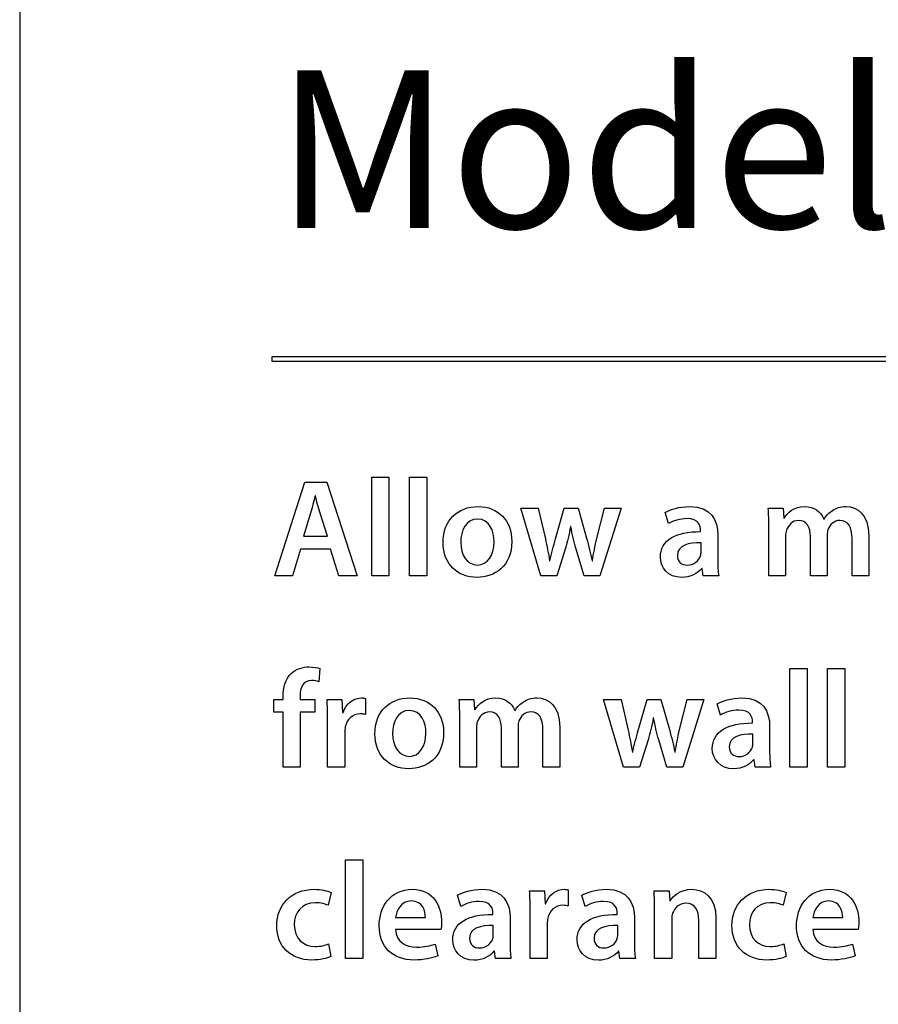
# Model space of a CAD drawing. Units: millimetres. Extents: x 153 to 1033, y 116 to 706.
# Drawn here: x 153 to 221, y 489 to 568 of the extents above; entities that cross this region are included whole.
import ezdxf

# ---------------------------------------------------------------- set-up
doc = ezdxf.new("R2010")
doc.units = ezdxf.units.MM
doc.header["$LTSCALE"] = 1.5
doc.header["$MEASUREMENT"] = 0
doc.linetypes.add('ACAD_ISO03W100', pattern=[30, 12, -18])

msp = doc.modelspace()

# ---------------------------------------------------------------- linework, layer by layer
at = {"lineweight": -2}
for points, knots in [([(152.856, 706.407), (152.856, 706.407), (1032.856, 706.407), (1032.856, 706.407), (1032.856, 706.407), (1032.856, 706.407), (1032.856, 116.407), (1032.856, 116.407), (1032.856, 116.407), (1032.856, 116.407), (152.856, 116.407), (152.856, 116.407), (152.856, 116.407), (152.856, 116.407), (152.856, 706.407), (152.856, 706.407)], [0, 0, 0, 0, 0.25, 0.25, 0.25, 0.25, 0.5, 0.5, 0.5, 0.5, 0.75, 0.75, 0.75, 0.75, 1, 1, 1, 1]), ([(172.857, 540.781), (172.857, 540.781), (351.825, 540.781), (351.825, 540.781), (351.825, 540.781), (351.825, 540.781), (351.825, 540.428), (351.825, 540.428), (351.825, 540.428), (351.825, 540.428), (172.857, 540.428), (172.857, 540.428), (172.857, 540.428), (172.857, 540.428), (172.857, 540.781), (172.857, 540.781)], [0, 0, 0, 0, 0.25, 0.25, 0.25, 0.25, 0.5, 0.5, 0.5, 0.5, 0.75, 0.75, 0.75, 0.75, 1, 1, 1, 1]), ([(177.491, 525.523), (177.491, 525.523), (178.164, 523.415), (178.164, 523.415), (178.164, 523.415), (178.164, 523.415), (179.621, 523.415), (179.621, 523.415), (179.621, 523.415), (179.621, 523.415), (177.205, 530.852), (177.205, 530.852), (177.205, 530.852), (177.205, 530.852), (175.472, 530.852), (175.472, 530.852), (175.472, 530.852), (175.472, 530.852), (173.088, 523.415), (173.088, 523.415), (173.088, 523.415), (173.088, 523.415), (174.49, 523.415), (174.49, 523.415), (174.49, 523.415), (174.49, 523.415), (175.13, 525.523), (175.13, 525.523), (175.13, 525.523), (175.13, 525.523), (177.491, 525.523), (177.491, 525.523)], [0, 0, 0, 0, 0.125, 0.125, 0.125, 0.125, 0.25, 0.25, 0.25, 0.25, 0.375, 0.375, 0.375, 0.375, 0.5, 0.5, 0.5, 0.5, 0.625, 0.625, 0.625, 0.625, 0.75, 0.75, 0.75, 0.75, 0.875, 0.875, 0.875, 0.875, 1, 1, 1, 1]), ([(180.768, 523.415), (180.768, 523.415), (182.136, 523.415), (182.136, 523.415), (182.136, 523.415), (182.136, 523.415), (182.136, 531.25), (182.136, 531.25), (182.136, 531.25), (182.136, 531.25), (180.768, 531.25), (180.768, 531.25), (180.768, 531.25), (180.768, 531.25), (180.768, 523.415), (180.768, 523.415)], [0, 0, 0, 0, 0.25, 0.25, 0.25, 0.25, 0.5, 0.5, 0.5, 0.5, 0.75, 0.75, 0.75, 0.75, 1, 1, 1, 1]), ([(183.769, 523.415), (183.769, 523.415), (185.137, 523.415), (185.137, 523.415), (185.137, 523.415), (185.137, 523.415), (185.137, 531.25), (185.137, 531.25), (185.137, 531.25), (185.137, 531.25), (183.769, 531.25), (183.769, 531.25), (183.769, 531.25), (183.769, 531.25), (183.769, 523.415), (183.769, 523.415)], [0, 0, 0, 0, 0.25, 0.25, 0.25, 0.25, 0.5, 0.5, 0.5, 0.5, 0.75, 0.75, 0.75, 0.75, 1, 1, 1, 1]), ([(175.351, 526.549), (175.351, 526.549), (175.924, 528.381), (175.924, 528.381), (175.924, 528.381), (176.057, 528.822), (176.167, 529.341), (176.277, 529.771), (176.277, 529.771), (176.277, 529.771), (176.3, 529.771), (176.3, 529.771), (176.3, 529.771), (176.41, 529.341), (176.531, 528.833), (176.675, 528.381), (176.675, 528.381), (176.675, 528.381), (177.26, 526.549), (177.26, 526.549), (177.26, 526.549), (177.26, 526.549), (175.351, 526.549), (175.351, 526.549)], [0, 0, 0, 0, 0.166667, 0.166667, 0.166667, 0.166667, 0.333333, 0.333333, 0.333333, 0.333333, 0.5, 0.5, 0.5, 0.5, 0.666667, 0.666667, 0.666667, 0.666667, 0.833333, 0.833333, 0.833333, 0.833333, 1, 1, 1, 1]), ([(189.208, 528.91), (187.586, 528.91), (186.427, 527.829), (186.427, 526.063), (186.427, 526.063), (186.427, 524.342), (187.597, 523.293), (189.12, 523.293), (189.12, 523.293), (190.488, 523.293), (191.879, 524.176), (191.879, 526.152), (191.879, 526.152), (191.879, 527.785), (190.808, 528.91), (189.208, 528.91)], [0, 0, 0, 0, 0.25, 0.25, 0.25, 0.25, 0.5, 0.5, 0.5, 0.5, 0.75, 0.75, 0.75, 0.75, 1, 1, 1, 1]), ([(192.584, 528.789), (192.584, 528.789), (194.173, 523.415), (194.173, 523.415), (194.173, 523.415), (194.173, 523.415), (195.442, 523.415), (195.442, 523.415), (195.442, 523.415), (195.442, 523.415), (196.126, 525.6), (196.126, 525.6), (196.126, 525.6), (196.281, 526.129), (196.424, 526.659), (196.534, 527.321), (196.534, 527.321), (196.534, 527.321), (196.556, 527.321), (196.556, 527.321), (196.556, 527.321), (196.678, 526.67), (196.799, 526.162), (196.965, 525.6), (196.965, 525.6), (196.965, 525.6), (197.605, 523.415), (197.605, 523.415), (197.605, 523.415), (197.605, 523.415), (198.863, 523.415), (198.863, 523.415), (198.863, 523.415), (198.863, 523.415), (200.551, 528.789), (200.551, 528.789), (200.551, 528.789), (200.551, 528.789), (199.216, 528.789), (199.216, 528.789), (199.216, 528.789), (199.216, 528.789), (198.62, 526.405), (198.62, 526.405), (198.62, 526.405), (198.477, 525.776), (198.355, 525.192), (198.267, 524.607), (198.267, 524.607), (198.267, 524.607), (198.245, 524.607), (198.245, 524.607), (198.245, 524.607), (198.123, 525.192), (197.98, 525.776), (197.814, 526.405), (197.814, 526.405), (197.814, 526.405), (197.141, 528.789), (197.141, 528.789), (197.141, 528.789), (197.141, 528.789), (196.038, 528.789), (196.038, 528.789), (196.038, 528.789), (196.038, 528.789), (195.343, 526.339), (195.343, 526.339), (195.343, 526.339), (195.188, 525.787), (195.012, 525.192), (194.901, 524.607), (194.901, 524.607), (194.901, 524.607), (194.879, 524.607), (194.879, 524.607), (194.879, 524.607), (194.78, 525.192), (194.659, 525.776), (194.537, 526.35), (194.537, 526.35), (194.537, 526.35), (193.974, 528.789), (193.974, 528.789), (193.974, 528.789), (193.974, 528.789), (192.584, 528.789), (192.584, 528.789)], [0, 0, 0, 0, 0.045455, 0.045455, 0.045455, 0.045455, 0.090909, 0.090909, 0.090909, 0.090909, 0.136364, 0.136364, 0.136364, 0.136364, 0.181818, 0.181818, 0.181818, 0.181818, 0.227273, 0.227273, 0.227273, 0.227273, 0.272727, 0.272727, 0.272727, 0.272727, 0.318182, 0.318182, 0.318182, 0.318182, 0.363636, 0.363636, 0.363636, 0.363636, 0.409091, 0.409091, 0.409091, 0.409091, 0.454545, 0.454545, 0.454545, 0.454545, 0.5, 0.5, 0.5, 0.5, 0.545455, 0.545455, 0.545455, 0.545455, 0.590909, 0.590909, 0.590909, 0.590909, 0.636364, 0.636364, 0.636364, 0.636364, 0.681818, 0.681818, 0.681818, 0.681818, 0.727273, 0.727273, 0.727273, 0.727273, 0.772727, 0.772727, 0.772727, 0.772727, 0.818182, 0.818182, 0.818182, 0.818182, 0.863636, 0.863636, 0.863636, 0.863636, 0.909091, 0.909091, 0.909091, 0.909091, 0.954545, 0.954545, 0.954545, 0.954545, 1, 1, 1, 1]), ([(208.285, 523.415), (208.23, 523.746), (208.207, 524.22), (208.207, 524.706), (208.207, 524.706), (208.207, 524.706), (208.207, 526.648), (208.207, 526.648), (208.207, 526.648), (208.207, 527.818), (207.711, 528.91), (205.989, 528.91), (205.989, 528.91), (205.14, 528.91), (204.445, 528.678), (204.047, 528.436), (204.047, 528.436), (204.047, 528.436), (204.312, 527.553), (204.312, 527.553), (204.312, 527.553), (204.676, 527.785), (205.228, 527.95), (205.758, 527.95), (205.758, 527.95), (206.707, 527.95), (206.85, 527.365), (206.85, 527.012), (206.85, 527.012), (206.85, 527.012), (206.85, 526.924), (206.85, 526.924), (206.85, 526.924), (204.864, 526.935), (203.661, 526.251), (203.661, 524.894), (203.661, 524.894), (203.661, 524.077), (204.268, 523.293), (205.35, 523.293), (205.35, 523.293), (206.044, 523.293), (206.608, 523.591), (206.938, 524.011), (206.938, 524.011), (206.938, 524.011), (206.972, 524.011), (206.972, 524.011), (206.972, 524.011), (206.972, 524.011), (207.06, 523.415), (207.06, 523.415), (207.06, 523.415), (207.06, 523.415), (208.285, 523.415), (208.285, 523.415)], [0, 0, 0, 0, 0.071429, 0.071429, 0.071429, 0.071429, 0.142857, 0.142857, 0.142857, 0.142857, 0.214286, 0.214286, 0.214286, 0.214286, 0.285714, 0.285714, 0.285714, 0.285714, 0.357143, 0.357143, 0.357143, 0.357143, 0.428571, 0.428571, 0.428571, 0.428571, 0.5, 0.5, 0.5, 0.5, 0.571429, 0.571429, 0.571429, 0.571429, 0.642857, 0.642857, 0.642857, 0.642857, 0.714286, 0.714286, 0.714286, 0.714286, 0.785714, 0.785714, 0.785714, 0.785714, 0.857143, 0.857143, 0.857143, 0.857143, 0.928571, 0.928571, 0.928571, 0.928571, 1, 1, 1, 1]), ([(212.256, 523.415), (212.256, 523.415), (213.58, 523.415), (213.58, 523.415), (213.58, 523.415), (213.58, 523.415), (213.58, 526.593), (213.58, 526.593), (213.58, 526.593), (213.58, 526.747), (213.602, 526.902), (213.657, 527.034), (213.657, 527.034), (213.779, 527.41), (214.121, 527.807), (214.628, 527.807), (214.628, 527.807), (215.257, 527.807), (215.555, 527.277), (215.555, 526.527), (215.555, 526.527), (215.555, 526.527), (215.555, 523.415), (215.555, 523.415), (215.555, 523.415), (215.555, 523.415), (216.88, 523.415), (216.88, 523.415), (216.88, 523.415), (216.88, 523.415), (216.88, 526.637), (216.88, 526.637), (216.88, 526.637), (216.88, 526.791), (216.913, 526.957), (216.946, 527.09), (216.946, 527.09), (217.089, 527.476), (217.431, 527.807), (217.895, 527.807), (217.895, 527.807), (218.546, 527.807), (218.855, 527.277), (218.855, 526.383), (218.855, 526.383), (218.855, 526.383), (218.855, 523.415), (218.855, 523.415), (218.855, 523.415), (218.855, 523.415), (220.179, 523.415), (220.179, 523.415), (220.179, 523.415), (220.179, 523.415), (220.179, 526.582), (220.179, 526.582), (220.179, 526.582), (220.179, 528.303), (219.274, 528.91), (218.38, 528.91), (218.38, 528.91), (217.939, 528.91), (217.597, 528.8), (217.299, 528.59), (217.299, 528.59), (217.045, 528.436), (216.824, 528.215), (216.637, 527.917), (216.637, 527.917), (216.637, 527.917), (216.615, 527.917), (216.615, 527.917), (216.615, 527.917), (216.383, 528.513), (215.831, 528.91), (215.125, 528.91), (215.125, 528.91), (214.22, 528.91), (213.735, 528.414), (213.47, 527.994), (213.47, 527.994), (213.47, 527.994), (213.437, 527.994), (213.437, 527.994), (213.437, 527.994), (213.437, 527.994), (213.382, 528.789), (213.382, 528.789), (213.382, 528.789), (213.382, 528.789), (212.212, 528.789), (212.212, 528.789), (212.212, 528.789), (212.245, 528.325), (212.256, 527.807), (212.256, 527.189), (212.256, 527.189), (212.256, 527.189), (212.256, 523.415), (212.256, 523.415)], [0, 0, 0, 0, 0.04, 0.04, 0.04, 0.04, 0.08, 0.08, 0.08, 0.08, 0.12, 0.12, 0.12, 0.12, 0.16, 0.16, 0.16, 0.16, 0.2, 0.2, 0.2, 0.2, 0.24, 0.24, 0.24, 0.24, 0.28, 0.28, 0.28, 0.28, 0.32, 0.32, 0.32, 0.32, 0.36, 0.36, 0.36, 0.36, 0.4, 0.4, 0.4, 0.4, 0.44, 0.44, 0.44, 0.44, 0.48, 0.48, 0.48, 0.48, 0.52, 0.52, 0.52, 0.52, 0.56, 0.56, 0.56, 0.56, 0.6, 0.6, 0.6, 0.6, 0.64, 0.64, 0.64, 0.64, 0.68, 0.68, 0.68, 0.68, 0.72, 0.72, 0.72, 0.72, 0.76, 0.76, 0.76, 0.76, 0.8, 0.8, 0.8, 0.8, 0.84, 0.84, 0.84, 0.84, 0.88, 0.88, 0.88, 0.88, 0.92, 0.92, 0.92, 0.92, 0.96, 0.96, 0.96, 0.96, 1, 1, 1, 1]), ([(189.175, 527.917), (190.102, 527.917), (190.477, 526.957), (190.477, 526.118), (190.477, 526.118), (190.477, 525.037), (189.937, 524.275), (189.164, 524.275), (189.164, 524.275), (188.336, 524.275), (187.829, 525.059), (187.829, 526.096), (187.829, 526.096), (187.829, 526.99), (188.215, 527.917), (189.175, 527.917)], [0, 0, 0, 0, 0.25, 0.25, 0.25, 0.25, 0.5, 0.5, 0.5, 0.5, 0.75, 0.75, 0.75, 0.75, 1, 1, 1, 1]), ([(206.883, 525.302), (206.883, 525.213), (206.872, 525.103), (206.839, 525.004), (206.839, 525.004), (206.718, 524.618), (206.32, 524.265), (205.78, 524.265), (205.78, 524.265), (205.35, 524.265), (205.007, 524.507), (205.007, 525.037), (205.007, 525.037), (205.007, 525.853), (205.923, 526.063), (206.883, 526.041), (206.883, 526.041), (206.883, 526.041), (206.883, 525.302), (206.883, 525.302)], [0, 0, 0, 0, 0.2, 0.2, 0.2, 0.2, 0.4, 0.4, 0.4, 0.4, 0.6, 0.6, 0.6, 0.6, 0.8, 0.8, 0.8, 0.8, 1, 1, 1, 1]), ([(175.097, 508.244), (175.097, 508.244), (175.097, 512.603), (175.097, 512.603), (175.097, 512.603), (175.097, 512.603), (176.267, 512.603), (176.267, 512.603), (176.267, 512.603), (176.267, 512.603), (176.267, 513.619), (176.267, 513.619), (176.267, 513.619), (176.267, 513.619), (175.086, 513.619), (175.086, 513.619), (175.086, 513.619), (175.086, 513.619), (175.086, 513.894), (175.086, 513.894), (175.086, 513.894), (175.086, 514.556), (175.318, 515.119), (175.991, 515.119), (175.991, 515.119), (176.233, 515.119), (176.421, 515.075), (176.564, 515.02), (176.564, 515.02), (176.564, 515.02), (176.664, 516.068), (176.664, 516.068), (176.664, 516.068), (176.443, 516.145), (176.156, 516.201), (175.792, 516.201), (175.792, 516.201), (175.329, 516.201), (174.788, 516.057), (174.391, 515.682), (174.391, 515.682), (173.927, 515.241), (173.739, 514.545), (173.739, 513.85), (173.739, 513.85), (173.739, 513.85), (173.739, 513.619), (173.739, 513.619), (173.739, 513.619), (173.739, 513.619), (173.011, 513.619), (173.011, 513.619), (173.011, 513.619), (173.011, 513.619), (173.011, 512.603), (173.011, 512.603), (173.011, 512.603), (173.011, 512.603), (173.739, 512.603), (173.739, 512.603), (173.739, 512.603), (173.739, 512.603), (173.739, 508.244), (173.739, 508.244), (173.739, 508.244), (173.739, 508.244), (175.097, 508.244), (175.097, 508.244)], [0, 0, 0, 0, 0.058824, 0.058824, 0.058824, 0.058824, 0.117647, 0.117647, 0.117647, 0.117647, 0.176471, 0.176471, 0.176471, 0.176471, 0.235294, 0.235294, 0.235294, 0.235294, 0.294118, 0.294118, 0.294118, 0.294118, 0.352941, 0.352941, 0.352941, 0.352941, 0.411765, 0.411765, 0.411765, 0.411765, 0.470588, 0.470588, 0.470588, 0.470588, 0.529412, 0.529412, 0.529412, 0.529412, 0.588235, 0.588235, 0.588235, 0.588235, 0.647059, 0.647059, 0.647059, 0.647059, 0.705882, 0.705882, 0.705882, 0.705882, 0.764706, 0.764706, 0.764706, 0.764706, 0.823529, 0.823529, 0.823529, 0.823529, 0.882353, 0.882353, 0.882353, 0.882353, 0.941176, 0.941176, 0.941176, 0.941176, 1, 1, 1, 1]), ([(213.922, 508.244), (213.922, 508.244), (215.29, 508.244), (215.29, 508.244), (215.29, 508.244), (215.29, 508.244), (215.29, 516.079), (215.29, 516.079), (215.29, 516.079), (215.29, 516.079), (213.922, 516.079), (213.922, 516.079), (213.922, 516.079), (213.922, 516.079), (213.922, 508.244), (213.922, 508.244)], [0, 0, 0, 0, 0.25, 0.25, 0.25, 0.25, 0.5, 0.5, 0.5, 0.5, 0.75, 0.75, 0.75, 0.75, 1, 1, 1, 1]), ([(216.923, 508.244), (216.923, 508.244), (218.291, 508.244), (218.291, 508.244), (218.291, 508.244), (218.291, 508.244), (218.291, 516.079), (218.291, 516.079), (218.291, 516.079), (218.291, 516.079), (216.923, 516.079), (216.923, 516.079), (216.923, 516.079), (216.923, 516.079), (216.923, 508.244), (216.923, 508.244)], [0, 0, 0, 0, 0.25, 0.25, 0.25, 0.25, 0.5, 0.5, 0.5, 0.5, 0.75, 0.75, 0.75, 0.75, 1, 1, 1, 1]), ([(177.27, 508.244), (177.27, 508.244), (178.627, 508.244), (178.627, 508.244), (178.627, 508.244), (178.627, 508.244), (178.627, 511.025), (178.627, 511.025), (178.627, 511.025), (178.627, 511.18), (178.649, 511.323), (178.671, 511.444), (178.671, 511.444), (178.793, 512.052), (179.234, 512.471), (179.885, 512.471), (179.885, 512.471), (180.051, 512.471), (180.172, 512.449), (180.283, 512.427), (180.283, 512.427), (180.283, 512.427), (180.283, 513.707), (180.283, 513.707), (180.283, 513.707), (180.172, 513.729), (180.095, 513.74), (179.963, 513.74), (179.963, 513.74), (179.389, 513.74), (178.76, 513.354), (178.495, 512.592), (178.495, 512.592), (178.495, 512.592), (178.451, 512.592), (178.451, 512.592), (178.451, 512.592), (178.451, 512.592), (178.406, 513.619), (178.406, 513.619), (178.406, 513.619), (178.406, 513.619), (177.226, 513.619), (177.226, 513.619), (177.226, 513.619), (177.259, 513.133), (177.27, 512.614), (177.27, 511.886), (177.27, 511.886), (177.27, 511.886), (177.27, 508.244), (177.27, 508.244)], [0, 0, 0, 0, 0.076923, 0.076923, 0.076923, 0.076923, 0.153846, 0.153846, 0.153846, 0.153846, 0.230769, 0.230769, 0.230769, 0.230769, 0.307692, 0.307692, 0.307692, 0.307692, 0.384615, 0.384615, 0.384615, 0.384615, 0.461538, 0.461538, 0.461538, 0.461538, 0.538462, 0.538462, 0.538462, 0.538462, 0.615385, 0.615385, 0.615385, 0.615385, 0.692308, 0.692308, 0.692308, 0.692308, 0.769231, 0.769231, 0.769231, 0.769231, 0.846154, 0.846154, 0.846154, 0.846154, 0.923077, 0.923077, 0.923077, 0.923077, 1, 1, 1, 1]), ([(183.802, 513.74), (182.18, 513.74), (181.021, 512.658), (181.021, 510.893), (181.021, 510.893), (181.021, 509.171), (182.191, 508.123), (183.714, 508.123), (183.714, 508.123), (185.082, 508.123), (186.472, 509.006), (186.472, 510.981), (186.472, 510.981), (186.472, 512.614), (185.402, 513.74), (183.802, 513.74)], [0, 0, 0, 0, 0.25, 0.25, 0.25, 0.25, 0.5, 0.5, 0.5, 0.5, 0.75, 0.75, 0.75, 0.75, 1, 1, 1, 1]), ([(187.751, 508.244), (187.751, 508.244), (189.076, 508.244), (189.076, 508.244), (189.076, 508.244), (189.076, 508.244), (189.076, 511.423), (189.076, 511.423), (189.076, 511.423), (189.076, 511.577), (189.098, 511.732), (189.153, 511.864), (189.153, 511.864), (189.274, 512.239), (189.616, 512.636), (190.124, 512.636), (190.124, 512.636), (190.753, 512.636), (191.051, 512.107), (191.051, 511.356), (191.051, 511.356), (191.051, 511.356), (191.051, 508.244), (191.051, 508.244), (191.051, 508.244), (191.051, 508.244), (192.375, 508.244), (192.375, 508.244), (192.375, 508.244), (192.375, 508.244), (192.375, 511.467), (192.375, 511.467), (192.375, 511.467), (192.375, 511.621), (192.408, 511.787), (192.441, 511.919), (192.441, 511.919), (192.585, 512.305), (192.927, 512.636), (193.39, 512.636), (193.39, 512.636), (194.041, 512.636), (194.35, 512.107), (194.35, 511.213), (194.35, 511.213), (194.35, 511.213), (194.35, 508.244), (194.35, 508.244), (194.35, 508.244), (194.35, 508.244), (195.675, 508.244), (195.675, 508.244), (195.675, 508.244), (195.675, 508.244), (195.675, 511.412), (195.675, 511.412), (195.675, 511.412), (195.675, 513.133), (194.77, 513.74), (193.876, 513.74), (193.876, 513.74), (193.435, 513.74), (193.092, 513.629), (192.794, 513.42), (192.794, 513.42), (192.54, 513.265), (192.32, 513.045), (192.132, 512.746), (192.132, 512.746), (192.132, 512.746), (192.11, 512.746), (192.11, 512.746), (192.11, 512.746), (191.878, 513.343), (191.327, 513.74), (190.62, 513.74), (190.62, 513.74), (189.715, 513.74), (189.23, 513.243), (188.965, 512.824), (188.965, 512.824), (188.965, 512.824), (188.932, 512.824), (188.932, 512.824), (188.932, 512.824), (188.932, 512.824), (188.877, 513.619), (188.877, 513.619), (188.877, 513.619), (188.877, 513.619), (187.707, 513.619), (187.707, 513.619), (187.707, 513.619), (187.74, 513.155), (187.751, 512.636), (187.751, 512.018), (187.751, 512.018), (187.751, 512.018), (187.751, 508.244), (187.751, 508.244)], [0, 0, 0, 0, 0.04, 0.04, 0.04, 0.04, 0.08, 0.08, 0.08, 0.08, 0.12, 0.12, 0.12, 0.12, 0.16, 0.16, 0.16, 0.16, 0.2, 0.2, 0.2, 0.2, 0.24, 0.24, 0.24, 0.24, 0.28, 0.28, 0.28, 0.28, 0.32, 0.32, 0.32, 0.32, 0.36, 0.36, 0.36, 0.36, 0.4, 0.4, 0.4, 0.4, 0.44, 0.44, 0.44, 0.44, 0.48, 0.48, 0.48, 0.48, 0.52, 0.52, 0.52, 0.52, 0.56, 0.56, 0.56, 0.56, 0.6, 0.6, 0.6, 0.6, 0.64, 0.64, 0.64, 0.64, 0.68, 0.68, 0.68, 0.68, 0.72, 0.72, 0.72, 0.72, 0.76, 0.76, 0.76, 0.76, 0.8, 0.8, 0.8, 0.8, 0.84, 0.84, 0.84, 0.84, 0.88, 0.88, 0.88, 0.88, 0.92, 0.92, 0.92, 0.92, 0.96, 0.96, 0.96, 0.96, 1, 1, 1, 1]), ([(199.148, 513.619), (199.148, 513.619), (200.738, 508.244), (200.738, 508.244), (200.738, 508.244), (200.738, 508.244), (202.007, 508.244), (202.007, 508.244), (202.007, 508.244), (202.007, 508.244), (202.691, 510.429), (202.691, 510.429), (202.691, 510.429), (202.845, 510.959), (202.989, 511.489), (203.099, 512.151), (203.099, 512.151), (203.099, 512.151), (203.121, 512.151), (203.121, 512.151), (203.121, 512.151), (203.242, 511.5), (203.364, 510.992), (203.53, 510.429), (203.53, 510.429), (203.53, 510.429), (204.17, 508.244), (204.17, 508.244), (204.17, 508.244), (204.17, 508.244), (205.428, 508.244), (205.428, 508.244), (205.428, 508.244), (205.428, 508.244), (207.116, 513.619), (207.116, 513.619), (207.116, 513.619), (207.116, 513.619), (205.781, 513.619), (205.781, 513.619), (205.781, 513.619), (205.781, 513.619), (205.185, 511.235), (205.185, 511.235), (205.185, 511.235), (205.041, 510.606), (204.92, 510.021), (204.832, 509.436), (204.832, 509.436), (204.832, 509.436), (204.809, 509.436), (204.809, 509.436), (204.809, 509.436), (204.688, 510.021), (204.545, 510.606), (204.379, 511.235), (204.379, 511.235), (204.379, 511.235), (203.706, 513.619), (203.706, 513.619), (203.706, 513.619), (203.706, 513.619), (202.602, 513.619), (202.602, 513.619), (202.602, 513.619), (202.602, 513.619), (201.907, 511.169), (201.907, 511.169), (201.907, 511.169), (201.753, 510.617), (201.576, 510.021), (201.466, 509.436), (201.466, 509.436), (201.466, 509.436), (201.444, 509.436), (201.444, 509.436), (201.444, 509.436), (201.344, 510.021), (201.223, 510.606), (201.102, 511.18), (201.102, 511.18), (201.102, 511.18), (200.539, 513.619), (200.539, 513.619), (200.539, 513.619), (200.539, 513.619), (199.148, 513.619), (199.148, 513.619)], [0, 0, 0, 0, 0.045455, 0.045455, 0.045455, 0.045455, 0.090909, 0.090909, 0.090909, 0.090909, 0.136364, 0.136364, 0.136364, 0.136364, 0.181818, 0.181818, 0.181818, 0.181818, 0.227273, 0.227273, 0.227273, 0.227273, 0.272727, 0.272727, 0.272727, 0.272727, 0.318182, 0.318182, 0.318182, 0.318182, 0.363636, 0.363636, 0.363636, 0.363636, 0.409091, 0.409091, 0.409091, 0.409091, 0.454545, 0.454545, 0.454545, 0.454545, 0.5, 0.5, 0.5, 0.5, 0.545455, 0.545455, 0.545455, 0.545455, 0.590909, 0.590909, 0.590909, 0.590909, 0.636364, 0.636364, 0.636364, 0.636364, 0.681818, 0.681818, 0.681818, 0.681818, 0.727273, 0.727273, 0.727273, 0.727273, 0.772727, 0.772727, 0.772727, 0.772727, 0.818182, 0.818182, 0.818182, 0.818182, 0.863636, 0.863636, 0.863636, 0.863636, 0.909091, 0.909091, 0.909091, 0.909091, 0.954545, 0.954545, 0.954545, 0.954545, 1, 1, 1, 1]), ([(212.4, 508.244), (212.345, 508.575), (212.323, 509.05), (212.323, 509.536), (212.323, 509.536), (212.323, 509.536), (212.323, 511.478), (212.323, 511.478), (212.323, 511.478), (212.323, 512.647), (211.826, 513.74), (210.105, 513.74), (210.105, 513.74), (209.255, 513.74), (208.56, 513.508), (208.163, 513.265), (208.163, 513.265), (208.163, 513.265), (208.427, 512.382), (208.427, 512.382), (208.427, 512.382), (208.792, 512.614), (209.343, 512.78), (209.873, 512.78), (209.873, 512.78), (210.822, 512.78), (210.965, 512.195), (210.965, 511.842), (210.965, 511.842), (210.965, 511.842), (210.965, 511.753), (210.965, 511.753), (210.965, 511.753), (208.979, 511.765), (207.776, 511.08), (207.776, 509.723), (207.776, 509.723), (207.776, 508.906), (208.383, 508.123), (209.465, 508.123), (209.465, 508.123), (210.16, 508.123), (210.723, 508.421), (211.054, 508.84), (211.054, 508.84), (211.054, 508.84), (211.087, 508.84), (211.087, 508.84), (211.087, 508.84), (211.087, 508.84), (211.175, 508.244), (211.175, 508.244), (211.175, 508.244), (211.175, 508.244), (212.4, 508.244), (212.4, 508.244)], [0, 0, 0, 0, 0.071429, 0.071429, 0.071429, 0.071429, 0.142857, 0.142857, 0.142857, 0.142857, 0.214286, 0.214286, 0.214286, 0.214286, 0.285714, 0.285714, 0.285714, 0.285714, 0.357143, 0.357143, 0.357143, 0.357143, 0.428571, 0.428571, 0.428571, 0.428571, 0.5, 0.5, 0.5, 0.5, 0.571429, 0.571429, 0.571429, 0.571429, 0.642857, 0.642857, 0.642857, 0.642857, 0.714286, 0.714286, 0.714286, 0.714286, 0.785714, 0.785714, 0.785714, 0.785714, 0.857143, 0.857143, 0.857143, 0.857143, 0.928571, 0.928571, 0.928571, 0.928571, 1, 1, 1, 1]), ([(183.769, 512.746), (184.696, 512.746), (185.071, 511.787), (185.071, 510.948), (185.071, 510.948), (185.071, 509.866), (184.53, 509.105), (183.758, 509.105), (183.758, 509.105), (182.93, 509.105), (182.423, 509.889), (182.423, 510.926), (182.423, 510.926), (182.423, 511.82), (182.809, 512.746), (183.769, 512.746)], [0, 0, 0, 0, 0.25, 0.25, 0.25, 0.25, 0.5, 0.5, 0.5, 0.5, 0.75, 0.75, 0.75, 0.75, 1, 1, 1, 1]), ([(210.999, 510.131), (210.999, 510.043), (210.988, 509.933), (210.955, 509.833), (210.955, 509.833), (210.833, 509.447), (210.436, 509.094), (209.895, 509.094), (209.895, 509.094), (209.465, 509.094), (209.123, 509.337), (209.123, 509.866), (209.123, 509.866), (209.123, 510.683), (210.039, 510.893), (210.999, 510.871), (210.999, 510.871), (210.999, 510.871), (210.999, 510.131), (210.999, 510.131)], [0, 0, 0, 0, 0.2, 0.2, 0.2, 0.2, 0.4, 0.4, 0.4, 0.4, 0.6, 0.6, 0.6, 0.6, 0.8, 0.8, 0.8, 0.8, 1, 1, 1, 1]), ([(178.704, 493.074), (178.704, 493.074), (180.073, 493.074), (180.073, 493.074), (180.073, 493.074), (180.073, 493.074), (180.073, 500.909), (180.073, 500.909), (180.073, 500.909), (180.073, 500.909), (178.704, 500.909), (178.704, 500.909), (178.704, 500.909), (178.704, 500.909), (178.704, 493.074), (178.704, 493.074)], [0, 0, 0, 0, 0.25, 0.25, 0.25, 0.25, 0.5, 0.5, 0.5, 0.5, 0.75, 0.75, 0.75, 0.75, 1, 1, 1, 1]), ([(177.348, 494.244), (177.083, 494.133), (176.752, 494.034), (176.278, 494.034), (176.278, 494.034), (175.35, 494.034), (174.633, 494.663), (174.633, 495.766), (174.633, 495.766), (174.622, 496.749), (175.24, 497.51), (176.278, 497.51), (176.278, 497.51), (176.763, 497.51), (177.083, 497.399), (177.304, 497.3), (177.304, 497.3), (177.304, 497.3), (177.546, 498.316), (177.546, 498.316), (177.546, 498.316), (177.237, 498.459), (176.73, 498.569), (176.233, 498.569), (176.233, 498.569), (174.346, 498.569), (173.243, 497.311), (173.243, 495.7), (173.243, 495.7), (173.243, 494.034), (174.335, 492.964), (176.013, 492.964), (176.013, 492.964), (176.686, 492.964), (177.248, 493.107), (177.535, 493.24), (177.535, 493.24), (177.535, 493.24), (177.348, 494.244), (177.348, 494.244)], [0, 0, 0, 0, 0.1, 0.1, 0.1, 0.1, 0.2, 0.2, 0.2, 0.2, 0.3, 0.3, 0.3, 0.3, 0.4, 0.4, 0.4, 0.4, 0.5, 0.5, 0.5, 0.5, 0.6, 0.6, 0.6, 0.6, 0.7, 0.7, 0.7, 0.7, 0.8, 0.8, 0.8, 0.8, 0.9, 0.9, 0.9, 0.9, 1, 1, 1, 1]), ([(186.263, 495.38), (186.285, 495.502), (186.307, 495.7), (186.307, 495.954), (186.307, 495.954), (186.307, 497.135), (185.733, 498.569), (183.99, 498.569), (183.99, 498.569), (182.268, 498.569), (181.363, 497.168), (181.363, 495.678), (181.363, 495.678), (181.363, 494.034), (182.389, 492.964), (184.133, 492.964), (184.133, 492.964), (184.905, 492.964), (185.546, 493.107), (186.009, 493.295), (186.009, 493.295), (186.009, 493.295), (185.81, 494.233), (185.81, 494.233), (185.81, 494.233), (185.402, 494.078), (184.949, 493.99), (184.32, 493.99), (184.32, 493.99), (183.46, 493.99), (182.698, 494.409), (182.665, 495.38), (182.665, 495.38), (182.665, 495.38), (186.263, 495.38), (186.263, 495.38)], [0, 0, 0, 0, 0.111111, 0.111111, 0.111111, 0.111111, 0.222222, 0.222222, 0.222222, 0.222222, 0.333333, 0.333333, 0.333333, 0.333333, 0.444444, 0.444444, 0.444444, 0.444444, 0.555556, 0.555556, 0.555556, 0.555556, 0.666667, 0.666667, 0.666667, 0.666667, 0.777778, 0.777778, 0.777778, 0.777778, 0.888889, 0.888889, 0.888889, 0.888889, 1, 1, 1, 1]), ([(191.813, 493.074), (191.757, 493.405), (191.735, 493.879), (191.735, 494.365), (191.735, 494.365), (191.735, 494.365), (191.735, 496.307), (191.735, 496.307), (191.735, 496.307), (191.735, 497.477), (191.239, 498.569), (189.517, 498.569), (189.517, 498.569), (188.667, 498.569), (187.972, 498.338), (187.575, 498.095), (187.575, 498.095), (187.575, 498.095), (187.84, 497.212), (187.84, 497.212), (187.84, 497.212), (188.204, 497.444), (188.756, 497.609), (189.285, 497.609), (189.285, 497.609), (190.234, 497.609), (190.378, 497.024), (190.378, 496.671), (190.378, 496.671), (190.378, 496.671), (190.378, 496.583), (190.378, 496.583), (190.378, 496.583), (188.392, 496.594), (187.189, 495.91), (187.189, 494.553), (187.189, 494.553), (187.189, 493.736), (187.796, 492.952), (188.877, 492.952), (188.877, 492.952), (189.572, 492.952), (190.135, 493.25), (190.466, 493.67), (190.466, 493.67), (190.466, 493.67), (190.499, 493.67), (190.499, 493.67), (190.499, 493.67), (190.499, 493.67), (190.588, 493.074), (190.588, 493.074), (190.588, 493.074), (190.588, 493.074), (191.813, 493.074), (191.813, 493.074)], [0, 0, 0, 0, 0.071429, 0.071429, 0.071429, 0.071429, 0.142857, 0.142857, 0.142857, 0.142857, 0.214286, 0.214286, 0.214286, 0.214286, 0.285714, 0.285714, 0.285714, 0.285714, 0.357143, 0.357143, 0.357143, 0.357143, 0.428571, 0.428571, 0.428571, 0.428571, 0.5, 0.5, 0.5, 0.5, 0.571429, 0.571429, 0.571429, 0.571429, 0.642857, 0.642857, 0.642857, 0.642857, 0.714286, 0.714286, 0.714286, 0.714286, 0.785714, 0.785714, 0.785714, 0.785714, 0.857143, 0.857143, 0.857143, 0.857143, 0.928571, 0.928571, 0.928571, 0.928571, 1, 1, 1, 1]), ([(193.334, 493.074), (193.334, 493.074), (194.691, 493.074), (194.691, 493.074), (194.691, 493.074), (194.691, 493.074), (194.691, 495.855), (194.691, 495.855), (194.691, 495.855), (194.691, 496.009), (194.714, 496.153), (194.736, 496.274), (194.736, 496.274), (194.857, 496.881), (195.299, 497.3), (195.949, 497.3), (195.949, 497.3), (196.115, 497.3), (196.237, 497.278), (196.347, 497.256), (196.347, 497.256), (196.347, 497.256), (196.347, 498.536), (196.347, 498.536), (196.347, 498.536), (196.237, 498.558), (196.159, 498.569), (196.027, 498.569), (196.027, 498.569), (195.453, 498.569), (194.824, 498.183), (194.559, 497.422), (194.559, 497.422), (194.559, 497.422), (194.515, 497.422), (194.515, 497.422), (194.515, 497.422), (194.515, 497.422), (194.471, 498.448), (194.471, 498.448), (194.471, 498.448), (194.471, 498.448), (193.29, 498.448), (193.29, 498.448), (193.29, 498.448), (193.323, 497.963), (193.334, 497.444), (193.334, 496.715), (193.334, 496.715), (193.334, 496.715), (193.334, 493.074), (193.334, 493.074)], [0, 0, 0, 0, 0.076923, 0.076923, 0.076923, 0.076923, 0.153846, 0.153846, 0.153846, 0.153846, 0.230769, 0.230769, 0.230769, 0.230769, 0.307692, 0.307692, 0.307692, 0.307692, 0.384615, 0.384615, 0.384615, 0.384615, 0.461538, 0.461538, 0.461538, 0.461538, 0.538462, 0.538462, 0.538462, 0.538462, 0.615385, 0.615385, 0.615385, 0.615385, 0.692308, 0.692308, 0.692308, 0.692308, 0.769231, 0.769231, 0.769231, 0.769231, 0.846154, 0.846154, 0.846154, 0.846154, 0.923077, 0.923077, 0.923077, 0.923077, 1, 1, 1, 1]), ([(201.676, 493.074), (201.621, 493.405), (201.599, 493.879), (201.599, 494.365), (201.599, 494.365), (201.599, 494.365), (201.599, 496.307), (201.599, 496.307), (201.599, 496.307), (201.599, 497.477), (201.102, 498.569), (199.381, 498.569), (199.381, 498.569), (198.531, 498.569), (197.836, 498.338), (197.439, 498.095), (197.439, 498.095), (197.439, 498.095), (197.704, 497.212), (197.704, 497.212), (197.704, 497.212), (198.068, 497.444), (198.619, 497.609), (199.149, 497.609), (199.149, 497.609), (200.098, 497.609), (200.241, 497.024), (200.241, 496.671), (200.241, 496.671), (200.241, 496.671), (200.241, 496.583), (200.241, 496.583), (200.241, 496.583), (198.255, 496.594), (197.052, 495.91), (197.052, 494.553), (197.052, 494.553), (197.052, 493.736), (197.659, 492.952), (198.741, 492.952), (198.741, 492.952), (199.436, 492.952), (199.999, 493.25), (200.33, 493.67), (200.33, 493.67), (200.33, 493.67), (200.363, 493.67), (200.363, 493.67), (200.363, 493.67), (200.363, 493.67), (200.451, 493.074), (200.451, 493.074), (200.451, 493.074), (200.451, 493.074), (201.676, 493.074), (201.676, 493.074)], [0, 0, 0, 0, 0.071429, 0.071429, 0.071429, 0.071429, 0.142857, 0.142857, 0.142857, 0.142857, 0.214286, 0.214286, 0.214286, 0.214286, 0.285714, 0.285714, 0.285714, 0.285714, 0.357143, 0.357143, 0.357143, 0.357143, 0.428571, 0.428571, 0.428571, 0.428571, 0.5, 0.5, 0.5, 0.5, 0.571429, 0.571429, 0.571429, 0.571429, 0.642857, 0.642857, 0.642857, 0.642857, 0.714286, 0.714286, 0.714286, 0.714286, 0.785714, 0.785714, 0.785714, 0.785714, 0.857143, 0.857143, 0.857143, 0.857143, 0.928571, 0.928571, 0.928571, 0.928571, 1, 1, 1, 1]), ([(203.198, 493.074), (203.198, 493.074), (204.566, 493.074), (204.566, 493.074), (204.566, 493.074), (204.566, 493.074), (204.566, 496.23), (204.566, 496.23), (204.566, 496.23), (204.566, 496.384), (204.577, 496.55), (204.622, 496.671), (204.622, 496.671), (204.765, 497.08), (205.14, 497.466), (205.681, 497.466), (205.681, 497.466), (206.42, 497.466), (206.707, 496.881), (206.707, 496.108), (206.707, 496.108), (206.707, 496.108), (206.707, 493.074), (206.707, 493.074), (206.707, 493.074), (206.707, 493.074), (208.064, 493.074), (208.064, 493.074), (208.064, 493.074), (208.064, 493.074), (208.064, 496.263), (208.064, 496.263), (208.064, 496.263), (208.064, 497.963), (207.093, 498.569), (206.155, 498.569), (206.155, 498.569), (205.261, 498.569), (204.677, 498.062), (204.445, 497.643), (204.445, 497.643), (204.445, 497.643), (204.412, 497.643), (204.412, 497.643), (204.412, 497.643), (204.412, 497.643), (204.346, 498.448), (204.346, 498.448), (204.346, 498.448), (204.346, 498.448), (203.154, 498.448), (203.154, 498.448), (203.154, 498.448), (203.187, 497.984), (203.198, 497.466), (203.198, 496.848), (203.198, 496.848), (203.198, 496.848), (203.198, 493.074), (203.198, 493.074)], [0, 0, 0, 0, 0.066667, 0.066667, 0.066667, 0.066667, 0.133333, 0.133333, 0.133333, 0.133333, 0.2, 0.2, 0.2, 0.2, 0.266667, 0.266667, 0.266667, 0.266667, 0.333333, 0.333333, 0.333333, 0.333333, 0.4, 0.4, 0.4, 0.4, 0.466667, 0.466667, 0.466667, 0.466667, 0.533333, 0.533333, 0.533333, 0.533333, 0.6, 0.6, 0.6, 0.6, 0.666667, 0.666667, 0.666667, 0.666667, 0.733333, 0.733333, 0.733333, 0.733333, 0.8, 0.8, 0.8, 0.8, 0.866667, 0.866667, 0.866667, 0.866667, 0.933333, 0.933333, 0.933333, 0.933333, 1, 1, 1, 1]), ([(213.437, 494.244), (213.172, 494.133), (212.841, 494.034), (212.367, 494.034), (212.367, 494.034), (211.44, 494.034), (210.723, 494.663), (210.723, 495.766), (210.723, 495.766), (210.711, 496.749), (211.33, 497.51), (212.367, 497.51), (212.367, 497.51), (212.852, 497.51), (213.172, 497.399), (213.393, 497.3), (213.393, 497.3), (213.393, 497.3), (213.636, 498.316), (213.636, 498.316), (213.636, 498.316), (213.327, 498.459), (212.819, 498.569), (212.323, 498.569), (212.323, 498.569), (210.436, 498.569), (209.332, 497.311), (209.332, 495.7), (209.332, 495.7), (209.332, 494.034), (210.425, 492.964), (212.102, 492.964), (212.102, 492.964), (212.775, 492.964), (213.338, 493.107), (213.625, 493.24), (213.625, 493.24), (213.625, 493.24), (213.437, 494.244), (213.437, 494.244)], [0, 0, 0, 0, 0.1, 0.1, 0.1, 0.1, 0.2, 0.2, 0.2, 0.2, 0.3, 0.3, 0.3, 0.3, 0.4, 0.4, 0.4, 0.4, 0.5, 0.5, 0.5, 0.5, 0.6, 0.6, 0.6, 0.6, 0.7, 0.7, 0.7, 0.7, 0.8, 0.8, 0.8, 0.8, 0.9, 0.9, 0.9, 0.9, 1, 1, 1, 1]), ([(219.351, 495.38), (219.373, 495.502), (219.395, 495.7), (219.395, 495.954), (219.395, 495.954), (219.395, 497.135), (218.821, 498.569), (217.078, 498.569), (217.078, 498.569), (215.357, 498.569), (214.452, 497.168), (214.452, 495.678), (214.452, 495.678), (214.452, 494.034), (215.478, 492.964), (217.221, 492.964), (217.221, 492.964), (217.994, 492.964), (218.634, 493.107), (219.097, 493.295), (219.097, 493.295), (219.097, 493.295), (218.899, 494.233), (218.899, 494.233), (218.899, 494.233), (218.491, 494.078), (218.038, 493.99), (217.409, 493.99), (217.409, 493.99), (216.548, 493.99), (215.787, 494.409), (215.754, 495.38), (215.754, 495.38), (215.754, 495.38), (219.351, 495.38), (219.351, 495.38)], [0, 0, 0, 0, 0.111111, 0.111111, 0.111111, 0.111111, 0.222222, 0.222222, 0.222222, 0.222222, 0.333333, 0.333333, 0.333333, 0.333333, 0.444444, 0.444444, 0.444444, 0.444444, 0.555556, 0.555556, 0.555556, 0.555556, 0.666667, 0.666667, 0.666667, 0.666667, 0.777778, 0.777778, 0.777778, 0.777778, 0.888889, 0.888889, 0.888889, 0.888889, 1, 1, 1, 1]), ([(182.665, 496.329), (182.721, 496.881), (183.074, 497.643), (183.912, 497.643), (183.912, 497.643), (184.817, 497.643), (185.038, 496.826), (185.027, 496.329), (185.027, 496.329), (185.027, 496.329), (182.665, 496.329), (182.665, 496.329)], [0, 0, 0, 0, 0.333333, 0.333333, 0.333333, 0.333333, 0.666667, 0.666667, 0.666667, 0.666667, 1, 1, 1, 1]), ([(215.754, 496.329), (215.809, 496.881), (216.162, 497.643), (217.001, 497.643), (217.001, 497.643), (217.906, 497.643), (218.126, 496.826), (218.115, 496.329), (218.115, 496.329), (218.115, 496.329), (215.754, 496.329), (215.754, 496.329)], [0, 0, 0, 0, 0.333333, 0.333333, 0.333333, 0.333333, 0.666667, 0.666667, 0.666667, 0.666667, 1, 1, 1, 1]), ([(190.411, 494.961), (190.411, 494.873), (190.4, 494.762), (190.367, 494.663), (190.367, 494.663), (190.245, 494.277), (189.848, 493.924), (189.307, 493.924), (189.307, 493.924), (188.877, 493.924), (188.535, 494.166), (188.535, 494.696), (188.535, 494.696), (188.535, 495.512), (189.451, 495.722), (190.411, 495.7), (190.411, 495.7), (190.411, 495.7), (190.411, 494.961), (190.411, 494.961)], [0, 0, 0, 0, 0.2, 0.2, 0.2, 0.2, 0.4, 0.4, 0.4, 0.4, 0.6, 0.6, 0.6, 0.6, 0.8, 0.8, 0.8, 0.8, 1, 1, 1, 1]), ([(200.275, 494.961), (200.275, 494.873), (200.264, 494.762), (200.23, 494.663), (200.23, 494.663), (200.109, 494.277), (199.712, 493.924), (199.171, 493.924), (199.171, 493.924), (198.741, 493.924), (198.399, 494.166), (198.399, 494.696), (198.399, 494.696), (198.399, 495.512), (199.315, 495.722), (200.275, 495.7), (200.275, 495.7), (200.275, 495.7), (200.275, 494.961), (200.275, 494.961)], [0, 0, 0, 0, 0.2, 0.2, 0.2, 0.2, 0.4, 0.4, 0.4, 0.4, 0.6, 0.6, 0.6, 0.6, 0.8, 0.8, 0.8, 0.8, 1, 1, 1, 1])]:
    msp.add_open_spline(points, degree=3, knots=knots, dxfattribs=at)

# ---------------------------------------------------------------- texts
at = {"linetype": 'ACAD_ISO03W100', "ltscale": 0.1, "insert": (173.153, 563.476), "char_height": 12.5, "attachment_point": 1}
msp.add_mtext_dynamic_manual_height_columns('\\pt87.5;{\\f@Arial Unicode MS|b0|i0|c134|p34;Model No. KSR-9MW}', width=185.44952, gutter_width=1, heights=[0], dxfattribs=at)

doc.saveas('drawing.dxf')
